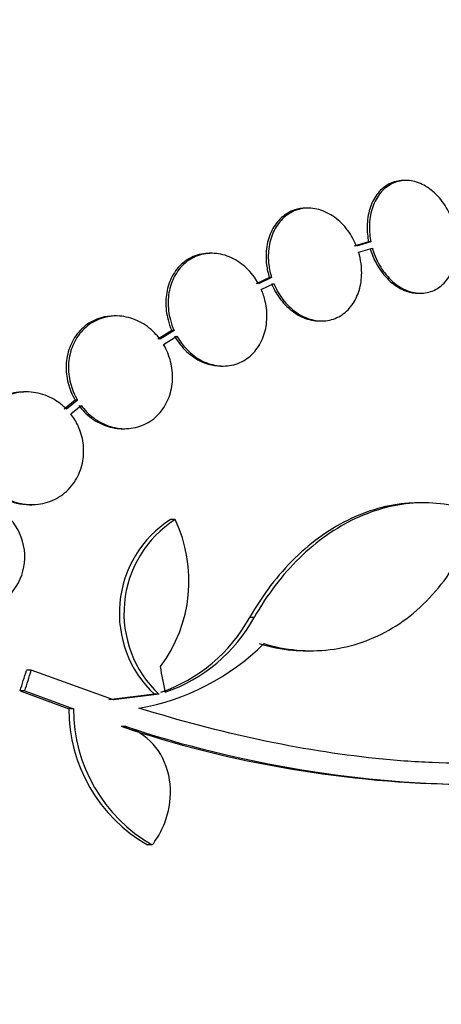
# Paper-space layout 'Layout1' of a CAD drawing. Units: millimetres. Extents: x 0 to 1328, y 0 to 2367.
# Drawn here: x 374 to 380, y 1644 to 1659 of the extents above; entities that cross this region are included whole.
import ezdxf
from ezdxf import colors
from ezdxf.entities.mleader import LeaderData, LeaderLine
from ezdxf.math import Vec2, Vec3

# ---------------------------------------------------------------- set-up
doc = ezdxf.new("R2010")
doc.units = ezdxf.units.MM
doc.layers.add('DV2_Défaut', color=7, linetype='Continuous')
doc.layers.add('Défaut', color=7, linetype='Continuous')

# ---------------------------------------------------------------- blocks, each defined once
blk = doc.blocks.new('_DOT')
at = {"color": 0}
blk.add_line((0, 0), (-1, 0), dxfattribs=at)
at = {"color": 0, "const_width": 0.333}
blk.add_lwpolyline([(-0.1665, 0, 1), (0.1665, 0, 1)], format="xyb", close=True, dxfattribs=at)
blk = doc.blocks.new('SE1')
at = {"layer": 'DV2_Défaut', "color": 7, "linetype": 'Continuous'}
for p, q in [((379.864, 1656.785), (379.827, 1656.785)), ((378.304, 1656.343), (378.268, 1656.343)), ((379.267, 1655.803), (379.036, 1655.738)), ((379.303, 1655.803), (379.073, 1655.738)), ((379.107, 1655.642), (379.327, 1655.703)), ((379.303, 1655.803), (379.267, 1655.803)), ((376.763, 1655.622), (376.726, 1655.622)), ((377.682, 1655.234), (377.471, 1655.136)), ((377.718, 1655.234), (377.508, 1655.136)), ((377.718, 1655.234), (377.682, 1655.234)), ((377.553, 1655.045), (377.753, 1655.138)), ((380.06, 1654.985), (380.096, 1654.985)), ((375.236, 1654.622), (375.199, 1654.622)), ((378.481, 1654.543), (378.517, 1654.543)), ((376.122, 1654.392), (375.899, 1654.249)), ((376.159, 1654.392), (375.936, 1654.249)), ((375.992, 1654.164), (376.205, 1654.301)), ((376.159, 1654.392), (376.122, 1654.392)), ((376.909, 1653.822), (376.946, 1653.822)), ((373.804, 1653.409), (373.766, 1653.409)), ((374.581, 1653.278), (374.406, 1653.133)), ((374.618, 1653.278), (374.443, 1653.133)), ((374.51, 1653.057), (374.675, 1653.194)), ((374.618, 1653.278), (374.581, 1653.278)), ((375.337, 1652.822), (375.374, 1652.822)), ((373.85, 1651.609), (373.887, 1651.609)), ((380.142, 1651.638), (380.074, 1651.638)), ((376.176, 1651.37), (376.103, 1651.37)), ((377.44, 1649.808), (377.367, 1649.808)), ((378.276, 1649.277), (378.351, 1649.277)), ((373.878, 1648.964), (373.802, 1648.964)), ((375.191, 1648.492), (373.878, 1648.964)), ((373.776, 1648.636), (373.7, 1648.636)), ((373.7, 1648.636), (374.478, 1648.348)), ((373.776, 1648.636), (374.553, 1648.348)), ((375.845, 1648.583), (375.117, 1648.492)), ((375.919, 1648.583), (375.191, 1648.492)), ((375.919, 1648.583), (375.845, 1648.583)), ((374.553, 1648.348), (374.478, 1648.348)), ((375.387, 1648.069), (375.312, 1648.069)), ((375.812, 1646.176), (375.737, 1646.176))]:
    blk.add_line(p, q, dxfattribs=at)
for centre, radius, start, end in [((372.875, 1650.777), 0.9, 232.5718, 150.472), ((377.058, 1649.876), 1.773, 122.5886, 226.826), ((377.133, 1649.876), 1.774, 122.6283, 226.8014), ((374.124, 1650.392), 2.274, 323.0413, 25.4891), ((375.11, 1651.052), 2.578, 288.9146, 331.1305), ((375.183, 1651.051), 2.576, 288.9362, 331.1557), ((374.969, 1652.031), 3.723, 279.7073, 314.8247), ((376.983, 1648.349), 2.505, 180.0192, 240.1819), ((377.059, 1648.349), 2.506, 180.0234, 240.1555), ((380.993, 1664.968), 17.827, 251.42, 269.352), ((381.108, 1665.223), 18.083, 251.5529, 269.9324)]:
    blk.add_arc(centre, radius, start, end, dxfattribs=at)
for centre, major_axis, ratio, start_param, end_param in [((355.71, 1653.08), (9.563, 25.277), 0.683086, -1.488947, -1.476227), ((355.71, 1653.08), (9.6, 25.376), 0.683087, -1.488276, -1.475607), ((356.545, 1648.733), (9.675, -25.752), 0.683401, 1.314969, 1.330411)]:
    blk.add_ellipse(centre, major_axis=major_axis, ratio=ratio, start_param=start_param, end_param=end_param, dxfattribs=at)
for points, knots in [([(380.636, 1656.053), (380.631, 1656.072), (380.626, 1656.09), (380.62, 1656.109), (380.587, 1656.208), (380.542, 1656.304), (380.487, 1656.388), (380.432, 1656.473), (380.365, 1656.55), (380.294, 1656.611), (380.222, 1656.671), (380.143, 1656.719), (380.063, 1656.748), (379.985, 1656.777), (379.903, 1656.789), (379.825, 1656.783), (379.749, 1656.778), (379.675, 1656.755), (379.609, 1656.717), (379.543, 1656.679), (379.484, 1656.626), (379.435, 1656.56), (379.387, 1656.495), (379.348, 1656.417), (379.322, 1656.331), (379.296, 1656.245), (379.281, 1656.15), (379.28, 1656.053), (379.278, 1655.971), (379.286, 1655.886), (379.303, 1655.803)], [0, 0, 0, 0, 0.020775, 0.020775, 0.020775, 0.134399, 0.134399, 0.134399, 0.248659, 0.248659, 0.248659, 0.362298, 0.362298, 0.362298, 0.474054, 0.474054, 0.474054, 0.583546, 0.583546, 0.583546, 0.691434, 0.691434, 0.691434, 0.799054, 0.799054, 0.799054, 0.907809, 0.907809, 0.907809, 1, 1, 1, 1]), ([(379.826, 1656.785), (379.813, 1656.785), (379.801, 1656.784), (379.789, 1656.783), (379.713, 1656.778), (379.639, 1656.755), (379.572, 1656.717), (379.507, 1656.679), (379.447, 1656.625), (379.399, 1656.56), (379.351, 1656.495), (379.312, 1656.416), (379.286, 1656.331), (379.259, 1656.245), (379.245, 1656.15), (379.243, 1656.053), (379.242, 1655.971), (379.25, 1655.886), (379.267, 1655.803)], [0, 0, 0, 0, 0.032252, 0.032252, 0.032252, 0.233725, 0.233725, 0.233725, 0.432236, 0.432236, 0.432236, 0.630255, 0.630255, 0.630255, 0.830368, 0.830368, 0.830368, 1, 1, 1, 1]), ([(378.267, 1656.343), (378.206, 1656.343), (378.145, 1656.334), (378.088, 1656.315), (378.011, 1656.291), (377.938, 1656.248), (377.876, 1656.192), (377.815, 1656.137), (377.762, 1656.068), (377.722, 1655.989), (377.683, 1655.911), (377.655, 1655.822), (377.64, 1655.73), (377.626, 1655.637), (377.625, 1655.537), (377.637, 1655.44), (377.645, 1655.37), (377.66, 1655.301), (377.682, 1655.234)], [0, 0, 0, 0, 0.138622, 0.138622, 0.138622, 0.325566, 0.325566, 0.325566, 0.508128, 0.508128, 0.508128, 0.688888, 0.688888, 0.688888, 0.87105, 0.87105, 0.87105, 1, 1, 1, 1]), ([(379.073, 1655.738), (379.061, 1655.768), (379.047, 1655.797), (379.033, 1655.826), (378.986, 1655.918), (378.927, 1656.004), (378.86, 1656.076), (378.791, 1656.149), (378.713, 1656.211), (378.631, 1656.255), (378.549, 1656.3), (378.461, 1656.329), (378.375, 1656.339), (378.29, 1656.349), (378.204, 1656.341), (378.125, 1656.315), (378.048, 1656.291), (377.975, 1656.248), (377.912, 1656.192), (377.851, 1656.138), (377.799, 1656.068), (377.759, 1655.989), (377.719, 1655.911), (377.691, 1655.822), (377.677, 1655.73), (377.662, 1655.637), (377.661, 1655.537), (377.673, 1655.44), (377.682, 1655.37), (377.697, 1655.301), (377.718, 1655.234)], [0, 0, 0, 0, 0.03516, 0.03516, 0.03516, 0.148494, 0.148494, 0.148494, 0.263649, 0.263649, 0.263649, 0.378789, 0.378789, 0.378789, 0.491993, 0.491993, 0.491993, 0.602238, 0.602238, 0.602238, 0.709908, 0.709908, 0.709908, 0.816518, 0.816518, 0.816518, 0.923952, 0.923952, 0.923952, 1, 1, 1, 1]), ([(379.327, 1655.703), (379.332, 1655.685), (379.338, 1655.666), (379.344, 1655.648), (379.378, 1655.55), (379.424, 1655.454), (379.48, 1655.37), (379.536, 1655.286), (379.603, 1655.211), (379.676, 1655.151), (379.747, 1655.091), (379.827, 1655.046), (379.906, 1655.018), (379.985, 1654.991), (380.066, 1654.98), (380.144, 1654.987), (380.219, 1654.994), (380.293, 1655.018), (380.359, 1655.057), (380.424, 1655.096), (380.482, 1655.151), (380.53, 1655.218), (380.578, 1655.284), (380.615, 1655.363), (380.641, 1655.449), (380.666, 1655.536), (380.68, 1655.632), (380.68, 1655.729), (380.681, 1655.803), (380.674, 1655.879), (380.66, 1655.954)], [0, 0, 0, 0, 0.021027, 0.021027, 0.021027, 0.135838, 0.135838, 0.135838, 0.251209, 0.251209, 0.251209, 0.365836, 0.365836, 0.365836, 0.478522, 0.478522, 0.478522, 0.588977, 0.588977, 0.588977, 0.697909, 0.697909, 0.697909, 0.806642, 0.806642, 0.806642, 0.916532, 0.916532, 0.916532, 1, 1, 1, 1]), ([(379.291, 1655.703), (379.296, 1655.685), (379.302, 1655.666), (379.308, 1655.648), (379.342, 1655.549), (379.388, 1655.454), (379.444, 1655.37), (379.5, 1655.286), (379.567, 1655.211), (379.64, 1655.151), (379.711, 1655.091), (379.791, 1655.046), (379.871, 1655.018), (379.934, 1654.996), (379.998, 1654.985), (380.061, 1654.985)], [0, 0, 0, 0, 0.04611, 0.04611, 0.04611, 0.297806, 0.297806, 0.297806, 0.550733, 0.550733, 0.550733, 0.802024, 0.802024, 0.802024, 1, 1, 1, 1]), ([(376.725, 1655.622), (376.704, 1655.622), (376.682, 1655.621), (376.662, 1655.619), (376.572, 1655.611), (376.485, 1655.584), (376.406, 1655.54), (376.33, 1655.498), (376.261, 1655.439), (376.204, 1655.367), (376.149, 1655.298), (376.105, 1655.216), (376.076, 1655.128), (376.046, 1655.041), (376.03, 1654.946), (376.028, 1654.85), (376.026, 1654.754), (376.038, 1654.654), (376.063, 1654.56), (376.078, 1654.503), (376.098, 1654.446), (376.122, 1654.392)], [0, 0, 0, 0, 0.042429, 0.042429, 0.042429, 0.223591, 0.223591, 0.223591, 0.398529, 0.398529, 0.398529, 0.56743, 0.56743, 0.56743, 0.733219, 0.733219, 0.733219, 0.899921, 0.899921, 0.899921, 1, 1, 1, 1]), ([(377.508, 1655.136), (377.488, 1655.173), (377.466, 1655.208), (377.442, 1655.241), (377.382, 1655.324), (377.311, 1655.398), (377.233, 1655.456), (377.153, 1655.516), (377.065, 1655.562), (376.975, 1655.59), (376.884, 1655.618), (376.789, 1655.628), (376.698, 1655.619), (376.609, 1655.611), (376.521, 1655.584), (376.443, 1655.54), (376.367, 1655.498), (376.298, 1655.439), (376.241, 1655.367), (376.186, 1655.298), (376.142, 1655.216), (376.113, 1655.128), (376.083, 1655.041), (376.067, 1654.946), (376.065, 1654.85), (376.063, 1654.754), (376.075, 1654.654), (376.1, 1654.56), (376.115, 1654.503), (376.135, 1654.446), (376.159, 1654.392)], [0, 0, 0, 0, 0.045214, 0.045214, 0.045214, 0.158699, 0.158699, 0.158699, 0.275117, 0.275117, 0.275117, 0.392197, 0.392197, 0.392197, 0.507167, 0.507167, 0.507167, 0.618202, 0.618202, 0.618202, 0.725418, 0.725418, 0.725418, 0.830667, 0.830667, 0.830667, 0.936493, 0.936493, 0.936493, 1, 1, 1, 1]), ([(377.753, 1655.138), (377.766, 1655.107), (377.78, 1655.078), (377.794, 1655.049), (377.842, 1654.957), (377.902, 1654.873), (377.97, 1654.801), (378.039, 1654.729), (378.118, 1654.668), (378.2, 1654.625), (378.283, 1654.582), (378.371, 1654.555), (378.457, 1654.546), (378.541, 1654.537), (378.627, 1654.547), (378.705, 1654.573), (378.782, 1654.599), (378.854, 1654.643), (378.916, 1654.7), (378.976, 1654.756), (379.028, 1654.826), (379.067, 1654.906), (379.105, 1654.984), (379.132, 1655.074), (379.146, 1655.167), (379.159, 1655.26), (379.16, 1655.36), (379.147, 1655.458), (379.138, 1655.52), (379.125, 1655.581), (379.107, 1655.642)], [0, 0, 0, 0, 0.035678, 0.035678, 0.035678, 0.150134, 0.150134, 0.150134, 0.26632, 0.26632, 0.26632, 0.382324, 0.382324, 0.382324, 0.496274, 0.496274, 0.496274, 0.607276, 0.607276, 0.607276, 0.715807, 0.715807, 0.715807, 0.823381, 0.823381, 0.823381, 0.93182, 0.93182, 0.93182, 1, 1, 1, 1]), ([(377.717, 1655.138), (377.729, 1655.107), (377.743, 1655.078), (377.758, 1655.049), (377.806, 1654.957), (377.866, 1654.873), (377.934, 1654.801), (378.003, 1654.729), (378.082, 1654.668), (378.164, 1654.625), (378.246, 1654.582), (378.334, 1654.555), (378.421, 1654.546), (378.441, 1654.544), (378.461, 1654.543), (378.481, 1654.543)], [0, 0, 0, 0, 0.087115, 0.087115, 0.087115, 0.366586, 0.366586, 0.366586, 0.650298, 0.650298, 0.650298, 0.933562, 0.933562, 0.933562, 1, 1, 1, 1]), ([(376.205, 1654.301), (376.218, 1654.278), (376.231, 1654.256), (376.246, 1654.234), (376.303, 1654.148), (376.373, 1654.072), (376.449, 1654.01), (376.527, 1653.946), (376.614, 1653.897), (376.703, 1653.865), (376.793, 1653.833), (376.888, 1653.819), (376.979, 1653.823), (377.069, 1653.828), (377.158, 1653.851), (377.238, 1653.891), (377.316, 1653.929), (377.387, 1653.985), (377.447, 1654.054), (377.504, 1654.12), (377.551, 1654.2), (377.584, 1654.287), (377.616, 1654.373), (377.636, 1654.467), (377.641, 1654.563), (377.647, 1654.658), (377.638, 1654.758), (377.616, 1654.853), (377.601, 1654.919), (377.579, 1654.983), (377.553, 1655.045)], [0, 0, 0, 0, 0.028908, 0.028908, 0.028908, 0.143508, 0.143508, 0.143508, 0.260502, 0.260502, 0.260502, 0.378348, 0.378348, 0.378348, 0.494256, 0.494256, 0.494256, 0.60635, 0.60635, 0.60635, 0.714617, 0.714617, 0.714617, 0.820736, 0.820736, 0.820736, 0.92713, 0.92713, 0.92713, 1, 1, 1, 1]), ([(375.199, 1654.622), (375.13, 1654.622), (375.06, 1654.613), (374.994, 1654.594), (374.903, 1654.568), (374.814, 1654.523), (374.738, 1654.462), (374.665, 1654.404), (374.601, 1654.33), (374.552, 1654.246), (374.506, 1654.165), (374.472, 1654.074), (374.453, 1653.979), (374.435, 1653.887), (374.431, 1653.79), (374.441, 1653.694), (374.451, 1653.598), (374.476, 1653.503), (374.513, 1653.414), (374.532, 1653.367), (374.555, 1653.321), (374.581, 1653.278)], [0, 0, 0, 0, 0.123773, 0.123773, 0.123773, 0.295801, 0.295801, 0.295801, 0.460006, 0.460006, 0.460006, 0.616201, 0.616201, 0.616201, 0.767954, 0.767954, 0.767954, 0.920338, 0.920338, 0.920338, 1, 1, 1, 1]), ([(375.936, 1654.249), (375.908, 1654.286), (375.879, 1654.32), (375.847, 1654.352), (375.776, 1654.425), (375.694, 1654.486), (375.607, 1654.53), (375.517, 1654.576), (375.42, 1654.606), (375.323, 1654.617), (375.226, 1654.628), (375.125, 1654.62), (375.032, 1654.594), (374.94, 1654.568), (374.852, 1654.523), (374.776, 1654.462), (374.703, 1654.404), (374.639, 1654.33), (374.59, 1654.246), (374.543, 1654.165), (374.509, 1654.074), (374.49, 1653.979), (374.472, 1653.887), (374.468, 1653.79), (374.478, 1653.694), (374.489, 1653.598), (374.513, 1653.502), (374.55, 1653.414), (374.57, 1653.367), (374.593, 1653.321), (374.618, 1653.278)], [0, 0, 0, 0, 0.050311, 0.050311, 0.050311, 0.164294, 0.164294, 0.164294, 0.282601, 0.282601, 0.282601, 0.402362, 0.402362, 0.402362, 0.519671, 0.519671, 0.519671, 0.631665, 0.631665, 0.631665, 0.738216, 0.738216, 0.738216, 0.84175, 0.84175, 0.84175, 0.945712, 0.945712, 0.945712, 1, 1, 1, 1]), ([(376.168, 1654.301), (376.188, 1654.265), (376.211, 1654.23), (376.235, 1654.197), (376.295, 1654.115), (376.367, 1654.042), (376.446, 1653.984), (376.526, 1653.924), (376.615, 1653.879), (376.706, 1653.853), (376.773, 1653.833), (376.842, 1653.823), (376.91, 1653.823)], [0, 0, 0, 0, 0.1250196, 0.1250196, 0.1250196, 0.4389642, 0.4389642, 0.4389642, 0.7607786, 0.7607786, 0.7607786, 1, 1, 1, 1]), ([(374.675, 1653.194), (374.701, 1653.158), (374.73, 1653.125), (374.761, 1653.093), (374.833, 1653.02), (374.916, 1652.959), (375.003, 1652.914), (375.093, 1652.868), (375.191, 1652.838), (375.287, 1652.827), (375.385, 1652.816), (375.485, 1652.824), (375.579, 1652.85), (375.67, 1652.876), (375.758, 1652.921), (375.834, 1652.982), (375.906, 1653.04), (375.97, 1653.114), (376.019, 1653.198), (376.065, 1653.278), (376.099, 1653.37), (376.118, 1653.464), (376.136, 1653.557), (376.14, 1653.654), (376.13, 1653.75), (376.12, 1653.846), (376.095, 1653.942), (376.059, 1654.031), (376.04, 1654.077), (376.017, 1654.122), (375.992, 1654.164)], [0, 0, 0, 0, 0.048998, 0.048998, 0.048998, 0.164183, 0.164183, 0.164183, 0.28277, 0.28277, 0.28277, 0.402614, 0.402614, 0.402614, 0.519814, 0.519814, 0.519814, 0.631735, 0.631735, 0.631735, 0.738423, 0.738423, 0.738423, 0.84225, 0.84225, 0.84225, 0.946482, 0.946482, 0.946482, 1, 1, 1, 1]), ([(373.766, 1653.409), (373.763, 1653.409), (373.76, 1653.409), (373.757, 1653.409), (373.653, 1653.408), (373.548, 1653.387), (373.451, 1653.347), (373.357, 1653.308), (373.267, 1653.25), (373.192, 1653.176), (373.121, 1653.107), (373.061, 1653.023), (373.017, 1652.93), (372.977, 1652.843), (372.95, 1652.746), (372.94, 1652.649), (372.93, 1652.555), (372.935, 1652.458), (372.954, 1652.365), (372.964, 1652.317), (372.977, 1652.27), (372.994, 1652.225), (373.03, 1652.128), (373.082, 1652.036), (373.145, 1651.957), (373.208, 1651.878), (373.284, 1651.81), (373.366, 1651.756), (373.452, 1651.7), (373.547, 1651.658), (373.643, 1651.634), (373.711, 1651.617), (373.781, 1651.609), (373.851, 1651.609)], [0, 0, 0, 0, 0.003201, 0.003201, 0.003201, 0.121526, 0.121526, 0.121526, 0.237429, 0.237429, 0.237429, 0.346669, 0.346669, 0.346669, 0.448598, 0.448598, 0.448598, 0.546179, 0.546179, 0.546179, 0.595782, 0.595782, 0.595782, 0.702828, 0.702828, 0.702828, 0.809535, 0.809535, 0.809535, 0.921542, 0.921542, 0.921542, 1, 1, 1, 1]), ([(374.443, 1653.133), (374.382, 1653.195), (374.313, 1653.249), (374.239, 1653.291), (374.15, 1653.342), (374.052, 1653.378), (373.953, 1653.395), (373.851, 1653.414), (373.745, 1653.413), (373.643, 1653.393), (373.542, 1653.373), (373.442, 1653.333), (373.354, 1653.276), (373.27, 1653.221), (373.193, 1653.148), (373.133, 1653.063), (373.077, 1652.984), (373.033, 1652.891), (373.006, 1652.795), (372.98, 1652.703), (372.97, 1652.605), (372.974, 1652.509), (372.978, 1652.415), (372.998, 1652.32), (373.03, 1652.232), (373.046, 1652.186), (373.066, 1652.141), (373.089, 1652.098), (373.14, 1652.006), (373.206, 1651.922), (373.281, 1651.852), (373.356, 1651.782), (373.442, 1651.726), (373.533, 1651.685), (373.628, 1651.643), (373.73, 1651.618), (373.831, 1651.611), (373.935, 1651.604), (374.041, 1651.616), (374.14, 1651.648), (374.237, 1651.679), (374.331, 1651.73), (374.411, 1651.797), (374.487, 1651.861), (374.554, 1651.941), (374.604, 1652.031), (374.651, 1652.115), (374.685, 1652.21), (374.702, 1652.308), (374.718, 1652.401), (374.72, 1652.499), (374.707, 1652.593), (374.694, 1652.687), (374.666, 1652.781), (374.627, 1652.866), (374.595, 1652.934), (374.556, 1652.999), (374.51, 1653.057)], [0, 0, 0, 0, 0.047507, 0.047507, 0.047507, 0.104957, 0.104957, 0.104957, 0.164775, 0.164775, 0.164775, 0.224739, 0.224739, 0.224739, 0.282266, 0.282266, 0.282266, 0.335986, 0.335986, 0.335986, 0.38656, 0.38656, 0.38656, 0.435996, 0.435996, 0.435996, 0.461437, 0.461437, 0.461437, 0.517506, 0.517506, 0.517506, 0.573409, 0.573409, 0.573409, 0.631903, 0.631903, 0.631903, 0.692106, 0.692106, 0.692106, 0.751471, 0.751471, 0.751471, 0.807753, 0.807753, 0.807753, 0.86036, 0.86036, 0.86036, 0.910489, 0.910489, 0.910489, 0.960187, 0.960187, 0.960187, 1, 1, 1, 1]), ([(374.637, 1653.194), (374.665, 1653.158), (374.694, 1653.124), (374.725, 1653.092), (374.796, 1653.019), (374.879, 1652.958), (374.966, 1652.914), (375.056, 1652.868), (375.153, 1652.838), (375.25, 1652.827), (375.279, 1652.824), (375.308, 1652.822), (375.337, 1652.822)], [0, 0, 0, 0, 0.156492, 0.156492, 0.156492, 0.516099, 0.516099, 0.516099, 0.889253, 0.889253, 0.889253, 1, 1, 1, 1]), ([(380.074, 1651.638), (380.04, 1651.638), (380.006, 1651.637), (379.805, 1651.629), (379.64, 1651.604), (379.313, 1651.521), (379.148, 1651.463), (378.828, 1651.312), (378.673, 1651.222), (378.373, 1651.011), (378.228, 1650.89), (377.813, 1650.486), (377.572, 1650.17), (377.367, 1649.808)], [0, 0, 0, 0, 0.033437, 0.033437, 0.194531, 0.194531, 0.355624, 0.355624, 0.516718, 0.516718, 0.677812, 0.677812, 1, 1, 1, 1]), ([(381.007, 1651.471), (380.855, 1651.533), (380.697, 1651.577), (380.374, 1651.633), (380.207, 1651.643), (379.878, 1651.629), (379.714, 1651.605), (379.384, 1651.522), (379.219, 1651.462), (378.901, 1651.314), (378.747, 1651.224), (378.446, 1651.012), (378.299, 1650.89), (378.025, 1650.623), (377.896, 1650.477), (377.655, 1650.16), (377.542, 1649.989), (377.44, 1649.808)], [0, 0, 0, 0, 0.125, 0.125, 0.25, 0.25, 0.375, 0.375, 0.5, 0.5, 0.625, 0.625, 0.75, 0.75, 0.875, 0.875, 1, 1, 1, 1]), ([(377.593, 1649.391), (377.767, 1649.338), (377.942, 1649.304), (378.296, 1649.271), (378.476, 1649.274), (378.825, 1649.316), (378.996, 1649.355), (379.331, 1649.471), (379.496, 1649.548), (379.805, 1649.734), (379.951, 1649.844), (380.227, 1650.097), (380.356, 1650.241), (380.586, 1650.55), (380.689, 1650.718), (380.869, 1651.079), (380.946, 1651.271), (381.007, 1651.471)], [0, 0, 0, 0, 0.125, 0.125, 0.25, 0.25, 0.375, 0.375, 0.5, 0.5, 0.625, 0.625, 0.75, 0.75, 0.875, 0.875, 1, 1, 1, 1]), ([(387.834, 1650.308), (387.236, 1649.607), (386.514, 1649.025), (385.459, 1648.458), (385.24, 1648.352), (384.787, 1648.158), (384.551, 1648.069), (383.827, 1647.83), (383.322, 1647.708), (382.269, 1647.538), (381.722, 1647.49), (380.868, 1647.473), (380.578, 1647.477), (379.987, 1647.503), (379.685, 1647.525), (378.164, 1647.684), (376.904, 1647.955), (375.597, 1648.362)], [0, 0, 0, 0, 0.25, 0.25, 0.3125, 0.3125, 0.375, 0.375, 0.5, 0.5, 0.625, 0.625, 0.6875, 0.6875, 0.75, 0.75, 1, 1, 1, 1]), ([(377.521, 1649.391), (377.694, 1649.338), (377.873, 1649.303), (378.126, 1649.28), (378.202, 1649.277), (378.277, 1649.277)], [0, 0, 0, 0, 0.700488, 0.700488, 1, 1, 1, 1]), ([(375.812, 1646.176), (375.871, 1646.254), (375.923, 1646.337), (376.008, 1646.515), (376.042, 1646.611), (376.111, 1646.899), (376.115, 1647.101), (376.032, 1647.477), (375.945, 1647.65), (375.706, 1647.918), (375.554, 1648.016), (375.387, 1648.069)], [0, 0, 0, 0, 0.125, 0.125, 0.25, 0.25, 0.5, 0.5, 0.75, 0.75, 1, 1, 1, 1])]:
    blk.add_open_spline(points, degree=3, knots=knots, dxfattribs=at)

psp = doc.layouts.get("Layout1")

# ---------------------------------------------------------------- block references
at = {"layer": 'Défaut'}
psp.add_blockref('SE1', (0, 0), dxfattribs=at)

# ---------------------------------------------------------------- leaders
at = {"layer": 'Défaut', "color": 7, "linetype": 'Continuous'}
ml = psp.add_multileader_mtext('Standard', dxfattribs=at)
ml.set_content('{\\pxsm0.9;\\fSolid Edge ISO|b1||i0||c0|p34;\\W1.;09/05/2016\\P}', color=256)
ml.set_leader_properties()
ml.set_arrow_properties(name='DOT')
ml.build(insert=Vec2(0, 0))
ml.multileader.update_dxf_attribs({"leader_type": 0, "dogleg_length": 0, "arrow_head_size": 12})
ctx = ml.context
ctx.base_point, ctx.char_height, ctx.arrow_head_size, ctx.landing_gap_size = Vec3(1236.054, 2360.071), 12, 12, 4.2
notes = []
notes.append((ctx, [(0, (0, 0, 0), (0, 0), (1, 0), 1, [])]))
ctx.mtext.insert = Vec3(1240.254, 2366.191)
for ctx, leaders in notes:
    for number, flags, end, landing, length, lines in leaders:
        leader = LeaderData()
        leader.index, (leader.has_last_leader_line, leader.has_dogleg_vector, leader.attachment_direction) = number, flags
        leader.last_leader_point, leader.dogleg_vector, leader.dogleg_length = Vec3(end), Vec3(landing), length
        for number, points, colour, breaks in lines:
            line = LeaderLine()
            line.index, line.vertices, line.color, line.breaks = number, Vec3.list(points), colors.encode_raw_color(colour), breaks
            leader.lines.append(line)
        ctx.leaders.append(leader)

doc.saveas('drawing.dxf')
